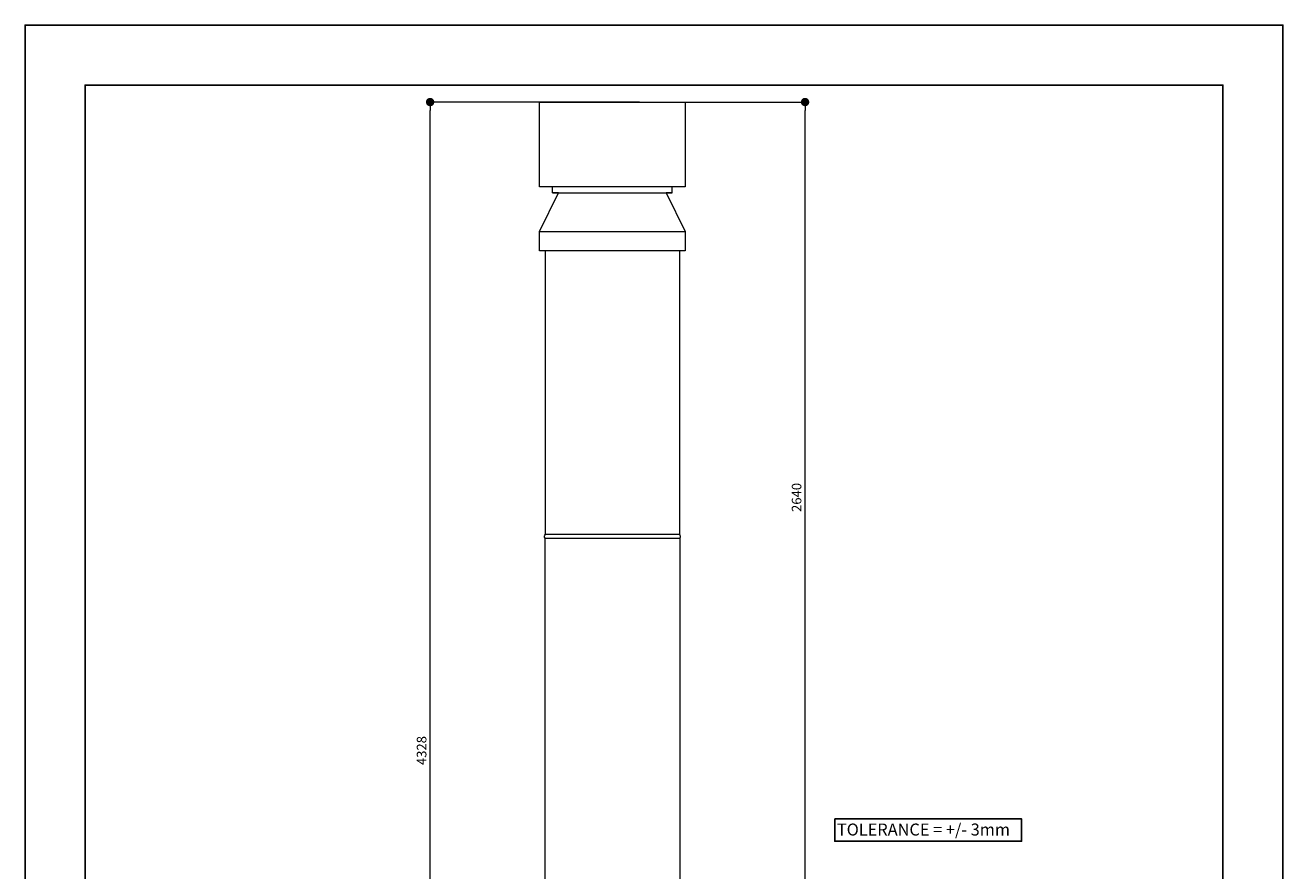
# Model space of a CAD drawing. Units: millimetres. Extents: x -4243 to 17550, y 137 to 6075.
# Drawn here: x 156 to 4355, y 3253 to 6075 of the extents above; entities that cross this region are included whole.
import ezdxf

# ---------------------------------------------------------------- set-up
doc = ezdxf.new("R2010")
doc.units = ezdxf.units.MM
doc.header["$LTSCALE"] = 6
doc.layers.add('01 TFD - SHEET', color=7, linetype='Continuous')
for name, color, linetype, lineweight in [('01 TFD DIMENSIONS', 7, 'Continuous', 5), ('01 TFD FLUE', 7, 'Continuous', 13), ('01 TFD TEXT', 7, 'Continuous', 0)]:
    doc.layers.add(name, color=color, linetype=linetype, lineweight=lineweight)
doc.styles.add('FireDept', font='Arial.ttf')
doc.styles.get("Standard").update_dxf_attribs({"font": 'Arial.ttf'})
doc.dimstyles.new('FireDept', dxfattribs={"dimscale": 4, "dimtxt": 8, "dimasz": 7, "dimexe": 2, "dimexo": 3, "dimgap": 3, "dimtad": 1, "dimtoh": 1, "dimdec": 0, "dimrnd": 1e-08, "dimtxsty": 'FireDept', "dimblk": 'DOT', "dimblk1": 'DOT', "dimblk2": 'DOT', "dimcen": 0.09, "dimdle": 10, "dimclrd": 9, "dimclre": 9, "dimclrt": 5, "dimadec": 1, "dimazin": 2, "dimtfac": 1, "dimtdec": 0, "dimtmove": 0, "dimatfit": 3, "dimldrblk": 'DOT', "dimfxl": 1, "dimtolj": 1, "dimlwd": 5, "dimlwe": 5, "dimarcsym": 0})

# ---------------------------------------------------------------- blocks, each defined once
blk = doc.blocks.new('_Dot')
at = {"color": 0, "linetype": 'ByBlock', "lineweight": -2}
blk.add_line((-0.5, 0), (-1, 0), dxfattribs=at)
at = {"color": 0, "linetype": 'ByBlock', "const_width": 0.5}
blk.add_lwpolyline([(-0.25, 0, 1), (0.25, 0, 1)], format="xyb", close=True, dxfattribs=at)
blk = doc.blocks.new('*D7')
at = {"layer": '01 TFD DIMENSIONS', "color": 8, "lineweight": 5, "true_color": 0x808080, "transparency": 16777216}
for p, q in [((2069.9, 5818.4), (2767.6, 5818.4)), ((2759.6, 3207.5), (2759.6, 5790.4)), ((2591.6, 3179.5), (2767.6, 3179.5))]:
    blk.add_line(p, q, dxfattribs=at)
at = {"layer": '01 TFD DIMENSIONS', "color": 8, "lineweight": 5, "true_color": 0x808080, "transparency": 16777216, "xscale": 28, "yscale": 28, "zscale": 28}
for p, rotation in [((2759.6, 5818.4), 90), ((2759.6, 3179.5), 270)]:
    blk.add_blockref('_Dot', p, dxfattribs=dict(at, rotation=rotation))
at = {"layer": '01 TFD DIMENSIONS', "color": 5, "transparency": 16777216, "insert": (2731.3, 4498.9), "char_height": 32, "attachment_point": 5, "rotation": 90, "style": 'FireDept'}
blk.add_mtext('\\A1;2640', dxfattribs=at)
blk = doc.blocks.new('*D47')
at = {"layer": '01 TFD DIMENSIONS', "color": 8, "lineweight": 5, "true_color": 0x808080, "transparency": 16777216}
for p, q in [((2206.7, 5818.4), (1499.9, 5818.4)), ((1507.9, 1518), (1507.9, 5790.4)), ((2206.7, 1490), (1499.9, 1490))]:
    blk.add_line(p, q, dxfattribs=at)
at = {"layer": '01 TFD DIMENSIONS', "color": 8, "lineweight": 5, "true_color": 0x808080, "transparency": 16777216, "xscale": 28, "yscale": 28, "zscale": 28}
for p, rotation in [((1507.9, 5818.4), 90), ((1507.9, 1490), 270)]:
    blk.add_blockref('_Dot', p, dxfattribs=dict(at, rotation=rotation))
at = {"layer": '01 TFD DIMENSIONS', "color": 5, "transparency": 16777216, "insert": (1479.5, 3654.2), "char_height": 32, "attachment_point": 5, "rotation": 90, "style": 'FireDept'}
blk.add_mtext('\\A1;4328', dxfattribs=at)

msp = doc.modelspace()

# ---------------------------------------------------------------- linework, layer by layer
at = {"layer": '01 TFD - SHEET'}
for points in [[(156, 137), (4354.6, 137), (4354.6, 6075), (156, 6075)], [(355.9, 336.9), (4154.7, 336.9), (4154.7, 5875.1), (355.9, 5875.1)]]:
    msp.add_lwpolyline(points, close=True, dxfattribs=at)
at = {"layer": '01 TFD - SHEET', "color": 8, "true_color": 0x808080}
msp.add_lwpolyline([(2858.9, 3426.2), (3482.4, 3426.2), (3482.4, 3351.5), (2858.9, 3351.5)], close=True, dxfattribs=at)
at = {"layer": '01 TFD FLUE'}
for p, q in [((1873.2, 5535.3), (1873.2, 5818.4)), ((1873.2, 5818.4), (2359.2, 5818.4)), ((2359.2, 5818.4), (2359.2, 5535.3)), ((1874.5, 5535.3), (1873.2, 5535.3)), ((1888.3, 5535.3), (1874.5, 5535.3)), ((1902.6, 5535.3), (1888.3, 5535.3)), ((1918.3, 5535.3), (1902.6, 5535.3)), ((1935.3, 5535.3), (1918.3, 5535.3)), ((1952.9, 5535.3), (1935.3, 5535.3)), ((1971.9, 5535.3), (1952.9, 5535.3)), ((1990.8, 5535.3), (1971.9, 5535.3)), ((2011, 5535.3), (1990.8, 5535.3)), ((2031.3, 5535.3), (2011, 5535.3)), ((2052.2, 5535.3), (2031.3, 5535.3)), ((2073.1, 5535.3), (2052.2, 5535.3)), ((2094.7, 5535.3), (2073.1, 5535.3)), ((2116.2, 5535.3), (2094.7, 5535.3)), ((2137.8, 5535.3), (2116.2, 5535.3)), ((2159.3, 5535.3), (2137.8, 5535.3)), ((2180.9, 5535.3), (2159.3, 5535.3)), ((2201.8, 5535.3), (2180.9, 5535.3)), ((2222, 5535.3), (2201.8, 5535.3)), ((2241.6, 5535.3), (2222, 5535.3)), ((2261.2, 5535.3), (2241.6, 5535.3)), ((2279.5, 5535.3), (2261.2, 5535.3)), ((2297.1, 5535.3), (2279.5, 5535.3)), ((2314.1, 5535.3), (2297.1, 5535.3)), ((2329.8, 5535.3), (2314.1, 5535.3)), ((2359.2, 5535.3), (2329.8, 5535.3)), ((1891.6, 5322.4), (1891.6, 4376)), ((2341.6, 4376), (2341.6, 5322.4)), ((1891.6, 4376), (1892.2, 4376)), ((1892.2, 4376), (1894.8, 4376)), ((1894.8, 4376), (1898.1, 4376)), ((1898.1, 4376), (1903.9, 4376)), ((1903.9, 4376), (1910.5, 4376)), ((1910.5, 4376), (1918.3, 4376)), ((1918.3, 4376), (1928.1, 4376)), ((1928.1, 4376), (1938.6, 4376)), ((1938.6, 4376), (1951, 4376)), ((1951, 4376), (1964, 4376)), ((1964, 4376), (1978.4, 4376)), ((1978.4, 4376), (1993.4, 4376)), ((1993.4, 4376), (2009.1, 4376)), ((2009.1, 4376), (2026.1, 4376)), ((2026.1, 4376), (2043, 4376)), ((2043, 4376), (2061.3, 4376)), ((2061.3, 4376), (2079.6, 4376)), ((2079.6, 4376), (2097.9, 4376)), ((2097.9, 4376), (2116.2, 4376)), ((2116.2, 4376), (2135.2, 4376)), ((2135.2, 4376), (2153.5, 4376)), ((2153.5, 4376), (2171.7, 4376)), ((2171.7, 4376), (2189.3, 4376)), ((2189.3, 4376), (2207, 4376)), ((2207, 4376), (2223.4, 4376)), ((2223.4, 4376), (2239.7, 4376)), ((2239.7, 4376), (2254.7, 4376)), ((2254.7, 4376), (2269.1, 4376)), ((2269.1, 4376), (2282.1, 4376)), ((2282.1, 4376), (2293.9, 4376)), ((2293.9, 4376), (2304.9, 4376)), ((2304.9, 4376), (2314.1, 4376)), ((2314.1, 4376), (2322.6, 4376)), ((2322.6, 4376), (2329.2, 4376)), ((2329.2, 4376), (2334.3, 4376)), ((2334.3, 4376), (2338.3, 4376)), ((2338.3, 4376), (2340.9, 4376)), ((2340.9, 4376), (2341.6, 4376)), ((1891.6, 3179.5), (1891.6, 4362.9)), ((1891.6, 4362.9), (1892.2, 4362.9)), ((1892.2, 4362.9), (1894.8, 4362.9)), ((1894.8, 4362.9), (1898.1, 4362.9)), ((1898.1, 4362.9), (1903.9, 4362.9)), ((1903.9, 4362.9), (1910.5, 4362.9)), ((1910.5, 4362.9), (1918.3, 4362.9)), ((1918.3, 4362.9), (1928.1, 4362.9)), ((1928.1, 4362.9), (1938.6, 4362.9)), ((1938.6, 4362.9), (1951, 4362.9)), ((1951, 4362.9), (1964, 4362.9)), ((1964, 4362.9), (1978.4, 4362.9)), ((1978.4, 4362.9), (1993.4, 4362.9)), ((1993.4, 4362.9), (2009.1, 4362.9)), ((2009.1, 4362.9), (2026.1, 4362.9)), ((2026.1, 4362.9), (2043, 4362.9)), ((2043, 4362.9), (2061.3, 4362.9)), ((2061.3, 4362.9), (2079.6, 4362.9)), ((2079.6, 4362.9), (2097.9, 4362.9)), ((2097.9, 4362.9), (2116.2, 4362.9)), ((2116.2, 4362.9), (2135.2, 4362.9)), ((2135.2, 4362.9), (2153.5, 4362.9)), ((2153.5, 4362.9), (2171.7, 4362.9)), ((2171.7, 4362.9), (2189.3, 4362.9)), ((2189.3, 4362.9), (2207, 4362.9)), ((2207, 4362.9), (2223.4, 4362.9)), ((2223.4, 4362.9), (2239.7, 4362.9)), ((2239.7, 4362.9), (2254.7, 4362.9)), ((2254.7, 4362.9), (2269.1, 4362.9)), ((2269.1, 4362.9), (2282.1, 4362.9)), ((2282.1, 4362.9), (2293.9, 4362.9)), ((2293.9, 4362.9), (2304.9, 4362.9)), ((2304.9, 4362.9), (2314.1, 4362.9)), ((2314.1, 4362.9), (2322.6, 4362.9)), ((2322.6, 4362.9), (2329.2, 4362.9)), ((2329.2, 4362.9), (2334.3, 4362.9)), ((2334.3, 4362.9), (2338.3, 4362.9)), ((2338.3, 4362.9), (2340.9, 4362.9)), ((2340.9, 4362.9), (2341.6, 4362.9)), ((2341.6, 4362.9), (2341.6, 3179.5))]:
    msp.add_line(p, q, dxfattribs=at)
for points in [[(1873.2, 5322.4), (1873.2, 5386.4), (1936.5, 5515.1), (1916.2, 5515.1), (1925.5, 5515.1), (1929.4, 5515.1), (1935.3, 5515.1), (1941.8, 5515.1), (1950.3, 5515.1), (1959.5, 5515.1), (1970.6, 5515.1), (1982.3, 5515.1), (1995.4, 5515.1), (2009.8, 5515.1), (2024.8, 5515.1), (2040.4, 5515.1), (2056.8, 5515.1), (2073.1, 5515.1), (2090.1, 5515.1), (2107.7, 5515.1), (2125.4, 5515.1), (2142.3, 5515.1), (2159.3, 5515.1), (2176.3, 5515.1), (2192.6, 5515.1), (2208.3, 5515.1), (2223.4, 5515.1), (2237, 5515.1), (2250.1, 5515.1), (2262.6, 5515.1), (2273, 5515.1), (2282.8, 5515.1), (2291.3, 5515.1), (2297.8, 5515.1), (2303, 5515.1), (2306.9, 5515.1), (2316.2, 5515.1), (2295.8, 5515.1), (2359.2, 5386.4), (2359.2, 5322.4)], [(1916.2, 5515.1), (1916.2, 5535.3)], [(1916.2, 5515.1), (1916.2, 5535.3)], [(2316.2, 5515.1), (2316.2, 5535.3)], [(2316.2, 5515.1), (2316.2, 5535.3)], [(1873.2, 5386.4), (1877.8, 5386.4), (1886.3, 5386.4), (1895.4, 5386.4), (1905.9, 5386.4), (1918.3, 5386.4), (1931.4, 5386.4), (1945.1, 5386.4), (1960.8, 5386.4), (1976.4, 5386.4), (1993.4, 5386.4), (2011, 5386.4), (2029.4, 5386.4), (2048.3, 5386.4), (2067.3, 5386.4), (2086.9, 5386.4), (2106.4, 5386.4), (2126, 5386.4), (2145.6, 5386.4), (2165.2, 5386.4), (2184.8, 5386.4), (2203.1, 5386.4), (2221.4, 5386.4), (2239, 5386.4), (2256, 5386.4), (2272.3, 5386.4), (2287.3, 5386.4), (2301.7, 5386.4), (2314.7, 5386.4), (2326.5, 5386.4), (2337.6, 5386.4), (2346.8, 5386.4), (2354.6, 5386.4), (2359.2, 5386.4)], [(2359.2, 5322.4), (2354.6, 5322.4), (2346.8, 5322.4), (2337.6, 5322.4), (2326.5, 5322.4), (2314.7, 5322.4), (2301.7, 5322.4), (2287.3, 5322.4), (2272.3, 5322.4), (2256, 5322.4), (2239, 5322.4), (2221.4, 5322.4), (2203.1, 5322.4), (2184.8, 5322.4), (2165.2, 5322.4), (2145.6, 5322.4), (2126, 5322.4), (2106.4, 5322.4), (2086.9, 5322.4), (2067.3, 5322.4), (2048.3, 5322.4), (2029.4, 5322.4), (2011, 5322.4), (1993.4, 5322.4), (1976.4, 5322.4), (1960.8, 5322.4), (1945.1, 5322.4), (1931.4, 5322.4), (1918.3, 5322.4), (1905.9, 5322.4), (1895.4, 5322.4), (1886.3, 5322.4), (1877.8, 5322.4), (1873.2, 5322.4)], [(1891.6, 4362.9), (1890.2, 4366.2), (1890.2, 4369.4), (1890.9, 4372.7), (1892.8, 4376)], [(2340.3, 4376), (2341.6, 4372.7), (2342.8, 4369.4), (2342.2, 4366.2), (2341.6, 4362.9)]]:
    msp.add_lwpolyline(points, dxfattribs=at)

# ---------------------------------------------------------------- texts
at = {"layer": '01 TFD TEXT', "insert": (2865.9, 3370.7), "char_height": 39.987, "attachment_point": 7}
msp.add_mtext('{\\fArial|b0|i0|c0|p18;TOLERANCE = +/- 3mm}', dxfattribs=at)

# ---------------------------------------------------------------- dimensions: what is measured, and where the dimension line sits
at = {"layer": '01 TFD DIMENSIONS', "color": 8, "true_color": 0x808080}
dim = msp.add_linear_dim(base=(1507.9, 5818.4), p1=(2218.7, 1490), p2=(2218.7, 5818.4), angle=90, dimstyle='FireDept', dxfattribs=at)
dim.commit()
dim.dimension.update_dxf_attribs({"geometry": '*D47', "text_midpoint": (1479.5, 3654.2)})
at = {"layer": '01 TFD DIMENSIONS'}
dim = msp.add_linear_dim(base=(2759.6, 5818.4), p1=(2579.6, 3179.5), p2=(2057.9, 5818.4), angle=90, text='2640', dimstyle='FireDept', dxfattribs=at)
dim.commit()
dim.dimension.update_dxf_attribs({"geometry": '*D7', "text_midpoint": (2731.3, 4498.9)})

doc.saveas('drawing.dxf')
